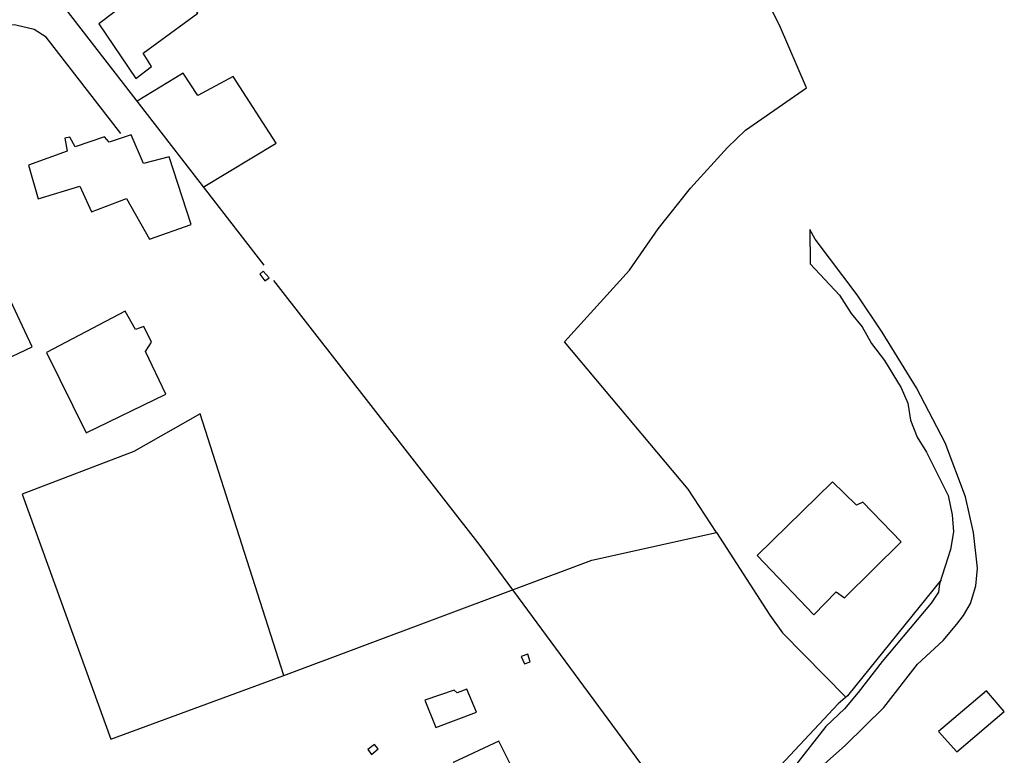
# Model space of a CAD drawing. Units: millimetres. Extents: x 177825 to 180765, y 1665713 to 1668744.
# Drawn here: x 179574 to 179691, y 1668431 to 1668518 of the extents above; entities that cross this region are included whole.
import ezdxf

# ---------------------------------------------------------------- set-up
doc = ezdxf.new("R2010")
doc.units = ezdxf.units.MM
doc.header["$LTSCALE"] = 10
for name, color, linetype in [('V-EDIFICACAO', 30, 'Continuous'), ('V-LOTE', 1, 'Continuous'), ('V-QUADRA', 6, 'Continuous'), ('V-TESTADA', 1, 'Continuous')]:
    doc.layers.add(name, color=color, linetype=linetype)

msp = doc.modelspace()

# ---------------------------------------------------------------- linework, layer by layer
at = {"layer": 'V-EDIFICACAO'}
for points in [[(179584.94, 1668520.6), (179585.48, 1668519.43), (179583.53, 1668517.98), (179587.93, 1668511.5), (179589.78, 1668512.92), (179588.78, 1668514.51), (179595.23, 1668519.24), (179591.01, 1668524.98), (179584.94, 1668520.6)], [(179587.38, 1668504.84), (179584.76, 1668504), (179584.23, 1668504.63), (179580.74, 1668503.41), (179580.13, 1668504.59), (179579.53, 1668504.45), (179579.81, 1668502.9), (179575.23, 1668501.25), (179576.4, 1668497.3), (179581.29, 1668498.76), (179582.69, 1668495.74), (179586.8, 1668497.31), (179589.53, 1668492.51), (179594.45, 1668494.25), (179591.85, 1668502.25), (179588.82, 1668501.45), (179587.38, 1668504.84)], [(179602.95, 1668488.74), (179602.56, 1668488.36), (179603.17, 1668487.57), (179603.66, 1668487.93), (179602.95, 1668488.74)], [(179572.8, 1668485.93), (179567.44, 1668483.33), (179570.14, 1668477.18), (179575.69, 1668479.8), (179572.8, 1668485.93), (179572.8, 1668485.93)], [(179587.87, 1668481.84), (179586.66, 1668483.99), (179577.36, 1668479.1), (179582.05, 1668469.61), (179591.47, 1668474.2), (179589.06, 1668479.23), (179589.78, 1668480.35), (179588.85, 1668482.18), (179587.87, 1668481.84)], [(179670.22, 1668463.81), (179661.35, 1668455.1), (179668.05, 1668448.11), (179670.67, 1668450.81), (179671.65, 1668450.11), (179678.37, 1668456.71), (179673.83, 1668461.42), (179673.06, 1668461.05), (179670.22, 1668463.81)], [(179633.46, 1668443.16), (179633.85, 1668442.28), (179634.52, 1668442.55), (179634.22, 1668443.45), (179633.46, 1668443.16)], [(179625.55, 1668439.2), (179622.06, 1668438), (179623.35, 1668434.78), (179628.18, 1668436.59), (179627.03, 1668439.29), (179625.87, 1668438.87), (179625.55, 1668439.2)], [(179682.76, 1668434.31), (179684.95, 1668431.89), (179690.54, 1668436.66), (179688.42, 1668439.1), (179682.76, 1668434.31)], [(179625.42, 1668430.64), (179628.12, 1668425.21), (179633.5, 1668427.81), (179630.82, 1668433.16), (179625.42, 1668430.64)], [(179615.33, 1668432.16), (179615.76, 1668431.59), (179616.55, 1668432.24), (179616.13, 1668432.76), (179615.33, 1668432.16)]]:
    msp.add_lwpolyline(points, close=True, dxfattribs=at)
at = {"layer": 'V-LOTE'}
for points in [[(179605.42, 1668440.9), (179595.54, 1668471.87), (179587.7, 1668467.41), (179574.5, 1668462.35), (179584.95, 1668433.39), (179605.42, 1668440.9), (179641.82, 1668454.56), (179656.55, 1668457.81), (179653.2, 1668462.95), (179638.56, 1668480.37), (179646.25, 1668488.84), (179649.64, 1668493.73), (179653.47, 1668498.56), (179657.83, 1668503.34), (179659.95, 1668505.41), (179667.17, 1668510.39), (179663.99, 1668517.8), (179662.89, 1668520), (179659.52, 1668528.89), (179656.1, 1668539.06), (179654.65, 1668544.18), (179652.55, 1668553.02)], [(179575.48, 1668525.12), (179603.05, 1668489.43)], [(179586.14, 1668504.99), (179577.32, 1668516.39), (179575.91, 1668517.3), (179573.73, 1668517.82), (179572.5, 1668517.88), (179571.17, 1668517.59)], [(179595.87, 1668498.68), (179604.51, 1668503.85), (179599.43, 1668511.73), (179595.23, 1668509.49), (179593.51, 1668512.14), (179588.06, 1668508.82)], [(179604.18, 1668487.64), (179628.58, 1668456.3), (179654.85, 1668420.61)], [(179656.55, 1668457.81), (179662.84, 1668448.05), (179664.35, 1668445.98), (179671.81, 1668438.37)], [(179683.06, 1668452.24), (179672.01, 1668438.52), (179670.89, 1668437.57), (179664.1, 1668430.26), (179644.79, 1668410.24), (179629.23, 1668398.24), (179623.15, 1668393.14), (179605.81, 1668378.36), (179582.39, 1668357.11), (179575.14, 1668351.2)]]:
    msp.add_lwpolyline(points, dxfattribs=at)
at = {"layer": 'V-QUADRA'}
for p, q in [((179668.19, 1668492.53), (179667.55, 1668493.65)), ((179667.55, 1668493.65), (179667.6, 1668489.58)), ((179673.14, 1668485.92), (179668.19, 1668492.53)), ((179667.6, 1668489.58), (179671.05, 1668485.89)), ((179671.05, 1668485.89), (179672.46, 1668483.73)), ((179676.11, 1668481.51), (179673.14, 1668485.92)), ((179672.46, 1668483.73), (179673.74, 1668482.16)), ((179673.74, 1668482.16), (179674.84, 1668480.18)), ((179680.16, 1668474.92), (179676.11, 1668481.51)), ((179674.84, 1668480.18), (179676.4, 1668478.16)), ((179676.4, 1668478.16), (179678.35, 1668474.94)), ((179678.35, 1668474.94), (179679.15, 1668473.13)), ((179683.55, 1668468.42), (179680.16, 1668474.92)), ((179679.15, 1668473.13), (179679.44, 1668471.11)), ((179679.44, 1668471.11), (179680.23, 1668469.11)), ((179680.23, 1668469.11), (179681.33, 1668467.32)), ((179685.95, 1668462.04), (179683.55, 1668468.42)), ((179681.33, 1668467.32), (179683.89, 1668462.22)), ((179683.89, 1668462.22), (179684.38, 1668459.92)), ((179686.91, 1668457.82), (179685.95, 1668462.04)), ((179684.38, 1668459.92), (179684.55, 1668457.92)), ((179684.55, 1668457.92), (179684.19, 1668455.8)), ((179687.36, 1668453.62), (179686.91, 1668457.82)), ((179684.19, 1668455.8), (179682.9, 1668451.75)), ((179687.16, 1668451.52), (179687.36, 1668453.62)), ((179682.9, 1668451.75), (179682.77, 1668450.77)), ((179686.53, 1668449.42), (179687.16, 1668451.52)), ((179682.77, 1668450.77), (179681.91, 1668449.48)), ((179681.91, 1668449.48), (179676.1, 1668442.57)), ((179685.72, 1668448), (179686.53, 1668449.42)), ((179684.93, 1668447), (179685.72, 1668448)), ((179683.3, 1668445.04), (179684.93, 1668447)), ((179680.29, 1668442.25), (179683.3, 1668445.04)), ((179676.1, 1668442.57), (179673.29, 1668438.89)), ((179676.31, 1668437.12), (179680.29, 1668442.25)), ((179673.29, 1668438.89), (179671.66, 1668436.98)), ((179671.66, 1668436.98), (179669.44, 1668434.89)), ((179671.76, 1668432.69), (179676.31, 1668437.12)), ((179669.44, 1668434.89), (179665.04, 1668429.24)), ((179666.2, 1668427.73), (179671.76, 1668432.69))]:
    msp.add_line(p, q, dxfattribs=at)
at = {"layer": 'V-TESTADA'}
msp.add_lwpolyline([(179683.06, 1668452.24), (179672.01, 1668438.52), (179670.89, 1668437.57), (179664.1, 1668430.26), (179644.79, 1668410.24), (179629.23, 1668398.24), (179623.15, 1668393.14), (179605.81, 1668378.36), (179582.39, 1668357.11), (179575.14, 1668351.2)], dxfattribs=at)

doc.saveas('drawing.dxf')
